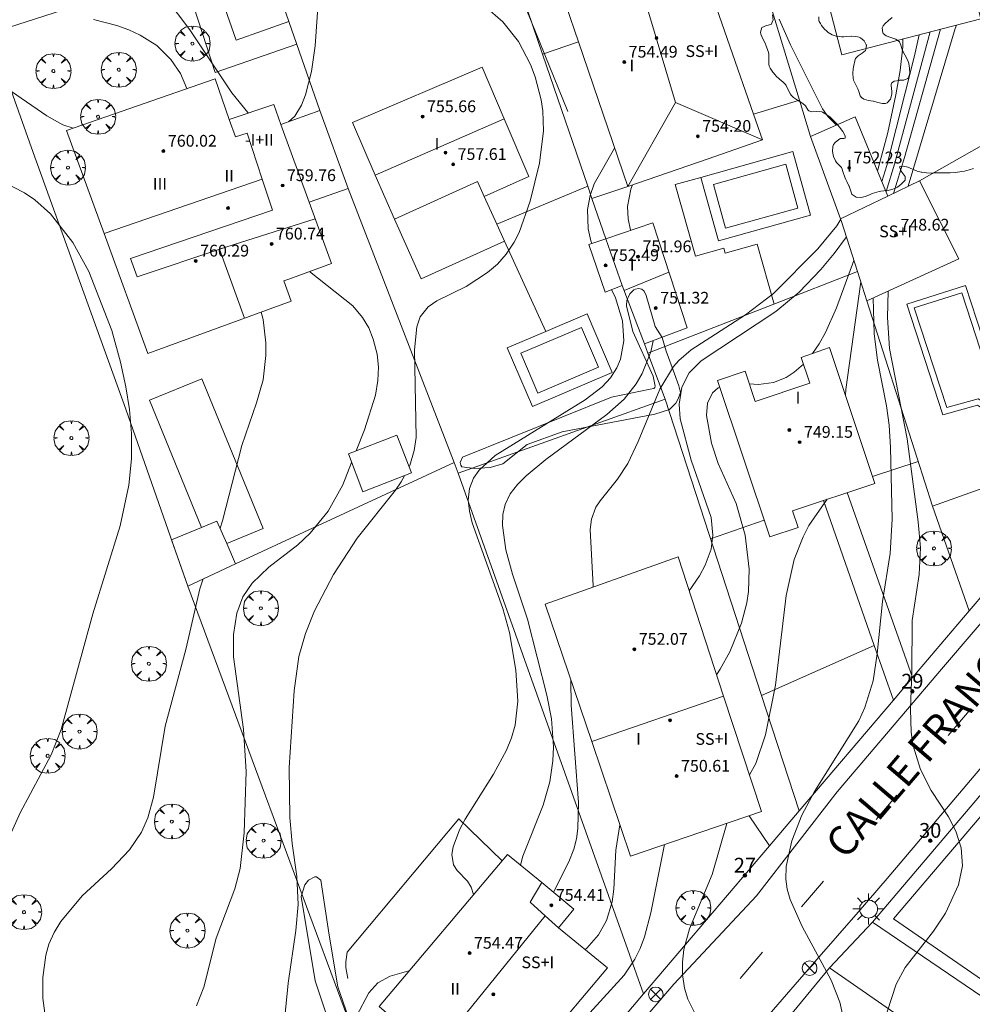
# Model space of a CAD drawing. Units: millimetres. Extents: x 423998 to 425000, y 4489499 to 4490001.
# Drawn here: x 424244 to 424309, y 4489860 to 4489927 of the extents above; entities that cross this region are included whole.
import ezdxf

# ---------------------------------------------------------------- set-up
doc = ezdxf.new("R2010")
doc.units = ezdxf.units.MM
doc.header["$MEASUREMENT"] = 0
doc.layers.get('0').update_dxf_attribs({"lineweight": 9})
for name, color, linetype, lineweight in [('1', 7, 'Continuous', 9), ('f012003p_num_plantas', 252, 'Continuous', 9), ('f022001p_portal', 7, 'Continuous', 9), ('f022001p_portal_texto', 7, 'Continuous', 9), ('f030042l_viaurbana_texto', 7, 'Continuous', 9), ('f031026l_pinturavial', 253, 'Continuous', 9), ('f040024s_piscina', 140, 'Continuous', 9), ('f050002l_curvanivel_cgn', 23, 'Continuous', 9), ('f050002l_curvanivel_mae', 213, 'Continuous', 9), ('f050009p_puntocotaconstruccionelevada', 211, 'Continuous', 9), ('f060140s_arboladourbano', 92, 'Continuous', 9), ('f061013p_arbol', 91, 'Continuous', 9), ('f070045l_muro_mur', 30, 'MURO2', 9), ('f070045l_muro_tap', 11, 'MURO2', 9), ('f070045l_puerta', 11, 'Continuous', 9), ('f070047l_seto', 91, 'Continuous', 9), ('f070056l_edificacion_med', 221, 'Continuous', 9), ('f070056s_edificacion_edi', 240, 'Continuous', 9), ('f070057s_edificacionligera', 11, 'Continuous', 9), ('f070058l_elementoconstruido_bordillo', 30, 'Continuous', 9), ('f070066l_obracontencion', 11, 'CONTENCION', 9), ('f081039p_poste', 7, 'Continuous', 9), ('f081055p_farola', 7, 'Continuous', 9)]:
    doc.layers.add(name, color=color, linetype=linetype, lineweight=lineweight)
doc.styles.add('ROMANS', font='romans.shx')
doc.styles.get("Standard").update_dxf_attribs({"font": 'arial.ttf'})
doc.styles.add('Style-s7210005_h', font='txt')
doc.linetypes.add('CONTENCION', pattern='A,6.1e-05,[1,obra_contencion.shx,S=1,R=0,X=0,Y=0],-6.120525', length=6.120586)
doc.linetypes.add('MURO2', pattern='A,3.1e-05,[1,muro2.shx,S=1,R=0,X=0,Y=0],-3.058844', length=3.058875)

# ---------------------------------------------------------------- blocks, each defined once
blk = doc.blocks.new('punto_cota_construccion_elevada')
at = {"layer": 'f050009p_puntocotaconstruccionelevada'}
h = blk.add_hatch(color=256, dxfattribs=at)
h.dxf.hatch_style = 1
edge = h.paths.add_edge_path()
edge.add_arc((0, 0), 0.1, 0, 360)
blk.add_circle((0, 0), 0.1, dxfattribs=at)
blk = doc.blocks.new('arbol')
at = {"color": 0, "linetype": 'Continuous', "lineweight": 0, "flags": 128}
for points in [[(0.96, 0.012), (1.2, 0.036), (1.128, 0.468), (0.888, 0.804), (0.528, 0.528), (0.816, 0.876), (0.48, 1.104), (0.048, 1.176), (0.012, 0.96), (-0.048, 1.176), (-0.48, 1.104), (-0.816, 0.876), (-0.504, 0.528), (-0.864, 0.804), (-1.104, 0.468), (-1.188, 0.036), (-0.936, 0.012)], [(-0.936, 0.012), (-1.188, -0.048), (-1.104, -0.48), (-0.864, -0.804), (-0.504, -0.504), (-0.816, -0.876), (-0.48, -1.116)], [(-0.48, -1.116), (-0.048, -1.188), (0.012, -0.936), (0.048, -1.188), (0.48, -1.116), (0.816, -0.876), (0.528, -0.504), (0.888, -0.804), (1.128, -0.48), (1.2, -0.048), (0.96, 0.012)]]:
    blk.add_lwpolyline(points, dxfattribs=at)
at = {"color": 0, "linetype": 'Continuous', "lineweight": 0, "extrusion": (0, 0, -1)}
for start, end in [(180.0229, 7.59464), (7.22334, 180.0229)]:
    blk.add_arc((0, 0), 0.104, start, end, dxfattribs=at)
blk = doc.blocks.new('poste')
at = {"layer": 'f081039p_poste'}
for p, q in [((-0.354, 0.354), (0.354, -0.354)), ((-0.354, -0.354), (0.354, 0.354))]:
    blk.add_line(p, q, dxfattribs=at)
blk.add_circle((0, 0), 0.5, dxfattribs=at)
blk = doc.blocks.new('farola')
at = {"layer": '1'}
for points in [[(-0.75, 0.75, 0), (-0.42, 0.42, 0)], [(0, 1.05, 0), (0, 0.6, 0)], [(0.75, 0.75, 0), (0.43, 0.43, 0)], [(-1.05, 0, 0), (-0.59, 0, 0)], [(0.01, 0.61, 0), (0.09, 0.6, 0), (0.16, 0.58, 0), (0.24, 0.57, 0), (0.3, 0.52, 0), (0.37, 0.49, 0), (0.43, 0.43, 0), (0.48, 0.39, 0), (0.52, 0.31, 0), (0.57, 0.25, 0), (0.6, 0.18, 0), (0.61, 0.1, 0), (0.61, 0.03, 0), (0.61, -0.03, 0), (0.61, -0.11, 0), (0.6, -0.18, 0), (0.57, -0.26, 0), (0.52, -0.32, 0), (0.48, -0.39, 0), (0.43, -0.44, 0), (0.37, -0.5, 0), (0.3, -0.53, 0), (0.24, -0.57, 0), (0.16, -0.59, 0), (0.09, -0.6, 0), (0, -0.62, 0), (-0.06, -0.6, 0), (-0.14, -0.59, 0), (-0.21, -0.57, 0), (-0.27, -0.53, 0), (-0.35, -0.5, 0), (-0.41, -0.44, 0), (-0.45, -0.39, 0), (-0.5, -0.32, 0), (-0.54, -0.26, 0), (-0.57, -0.18, 0), (-0.59, -0.11, 0), (-0.59, -0.03, 0), (-0.59, 0.03, 0), (-0.59, 0.1, 0), (-0.57, 0.18, 0), (-0.54, 0.25, 0), (-0.5, 0.31, 0), (-0.45, 0.39, 0), (-0.41, 0.43, 0), (-0.35, 0.49, 0), (-0.27, 0.52, 0), (-0.21, 0.57, 0), (-0.14, 0.58, 0), (-0.06, 0.6, 0), (0.01, 0.61, 0)], [(1.05, 0, 0), (0.61, 0, 0)], [(-0.75, -0.74, 0), (-0.42, -0.41, 0)], [(0, -1.05, 0), (0, -0.62, 0)], [(0.75, -0.75, 0), (0.43, -0.44, 0)]]:
    blk.add_polyline3d(points, dxfattribs=at)
blk = doc.blocks.new('portal_catastro')
at = {"layer": 'f022001p_portal'}
h = blk.add_hatch(color=256, dxfattribs=at)
h.dxf.hatch_style = 1
edge = h.paths.add_edge_path()
edge.add_arc((0, 0), 0.125, 0, 360)
blk.add_circle((0, 0), 0.125, dxfattribs=at)

msp = doc.modelspace()

# ---------------------------------------------------------------- linework, layer by layer
at = {"layer": 'f031026l_pinturavial'}
for p, q in [((424307.143, 4489877.868, 743.382), (424308.717, 4489879.705, 743.178)), ((424302.24, 4489872.143, 744.019), (424303.655, 4489873.796, 743.836)), ((424297.162, 4489866.215, 744.679), (424298.657, 4489867.96, 744.485)), ((424292.989, 4489861.343, 745.221), (424294.521, 4489863.132, 745.022))]:
    msp.add_line(p, q, dxfattribs=at)
at = {"layer": 'f040024s_piscina'}
for points in [[(424292.009, 4489912.371, 748.948), (424291.179, 4489915.341, 748.948), (424296.099, 4489916.721, 749.461), (424296.929, 4489913.74, 748.948)], [(424307.05, 4489900.161, 746.318), (424304.84, 4489906.941, 746.318), (424308.07, 4489907.971, 746.318), (424309.95, 4489902.181, 746.318), (424310.16, 4489902.191, 746.318), (424310.35, 4489902.141, 746.318), (424310.52, 4489902.041, 746.318), (424310.68, 4489901.911, 746.318), (424310.79, 4489901.751, 746.318), (424310.87, 4489901.561, 746.318), (424310.91, 4489901.361, 746.318), (424310.9, 4489901.161, 746.318), (424310.85, 4489900.971, 746.318), (424310.76, 4489900.791, 746.318), (424310.63, 4489900.641, 746.318), (424310.29, 4489900.431, 746.318), (424309.89, 4489900.391, 746.318), (424309.7, 4489900.441, 746.318), (424309.19, 4489900.751, 746.318)], [(424279.235, 4489901.157, 750.246), (424278.076, 4489903.857, 750.246), (424282.216, 4489905.617, 750.246), (424283.365, 4489902.917, 750.246)]]:
    msp.add_polyline3d(points, close=True, dxfattribs=at)
at = {"layer": 'f050002l_curvanivel_cgn'}
for points in [[(424259.561, 4489920.2, 751), (424259.517, 4489920.245, 751), (424258.434, 4489921.581, 751), (424255.576, 4489925.863, 751), (424253.956, 4489928.024, 751), (424251.402, 4489930.839, 751), (424247.998, 4489934.907, 751), (424246.983, 4489935.879, 751), (424244.01, 4489938.433, 751), (424242.886, 4489939.823, 751), (424240.859, 4489942.834, 751), (424239.866, 4489944.024, 751), (424238.791, 4489944.942, 751), (424238.296, 4489945.246, 751)], [(424264.367, 4489928.696, 751), (424264.089, 4489924.774, 751), (424263.848, 4489923.029, 751), (424263.445, 4489921.437, 751), (424263.162, 4489920.734, 751), (424262.71, 4489919.989, 751), (424262.271, 4489919.593, 751)], [(424247.64, 4489919.173, 753), (424246.936, 4489919.405, 753), (424245.847, 4489920.012, 753), (424243.437, 4489921.662, 753), (424242.488, 4489922.074, 753), (424241.837, 4489922.258, 753), (424239.809, 4489922.503, 753), (424233.971, 4489922.605, 753), (424232.313, 4489922.826, 753), (424230.755, 4489923.236, 753), (424229.524, 4489923.814, 753), (424228.724, 4489924.431, 753), (424228.156, 4489925.061, 753), (424226.199, 4489927.812, 753)], [(424270.479, 4489896.137, 751), (424270.521, 4489896.217, 751), (424270.834, 4489897.244, 751), (424270.96, 4489898.132, 751), (424270.85, 4489904.09, 751), (424271, 4489905.664, 751), (424271.244, 4489906.331, 751), (424271.78, 4489907.008, 751), (424272.363, 4489907.433, 751), (424274.363, 4489908.402, 751), (424275.82, 4489909.348, 751), (424276.486, 4489909.931, 751), (424277.081, 4489910.59, 751), (424277.631, 4489911.417, 751), (424277.959, 4489912.073, 751), (424278.712, 4489914.211, 751), (424279.349, 4489916.781, 751), (424279.615, 4489919.001, 751), (424279.582, 4489920.36, 751), (424279.47, 4489921.096, 751), (424279.045, 4489922.67, 751), (424278.731, 4489923.498, 751), (424277.918, 4489925.065, 751), (424276.857, 4489926.403, 751), (424275.662, 4489927.455, 751)], [(424255.373, 4489921.86, 752), (424254.931, 4489922.888, 752), (424254.286, 4489923.849, 752), (424253.327, 4489924.786, 752), (424252.193, 4489925.496, 752), (424251.417, 4489925.85, 752), (424250.605, 4489926.152, 752), (424249.018, 4489926.571, 752)], [(424299.546, 4489919.383, 748), (424299.407, 4489919.505, 748), (424298.985, 4489919.934, 748), (424298.597, 4489920.483, 748), (424296.416, 4489924.836, 748), (424295.654, 4489926.578, 748)], [(424303.421, 4489914.727, 744), (424304.168, 4489917.186, 744), (424306.617, 4489925.896, 744)], [(424304.426, 4489915.22, 743), (424307.631, 4489925.952, 743), (424307.721, 4489926.184, 743)], [(424302.343, 4489916.263, 747), (424302.371, 4489916.342, 747), (424303.046, 4489918.876, 747), (424303.592, 4489921.44, 747), (424303.887, 4489923.085, 747), (424304.071, 4489924.706, 747), (424304.065, 4489925.23, 747)], [(424302.638, 4489915.545, 746), (424302.976, 4489916.626, 746), (424304.855, 4489924.092, 746), (424305.172, 4489925.519, 746)], [(424243.334, 4489871.037, 754), (424244.027, 4489872.592, 754), (424246.131, 4489876.539, 754), (424246.827, 4489878.262, 754), (424248.979, 4489886.142, 754), (424250.821, 4489892.119, 754), (424251.42, 4489894.879, 754), (424251.602, 4489896.672, 754), (424251.602, 4489898.402, 754), (424251.456, 4489900.04, 754), (424251.211, 4489901.581, 754), (424250.861, 4489903.259, 754), (424250.255, 4489905.406, 754), (424248.7, 4489909.422, 754), (424247.612, 4489911.391, 754), (424246.098, 4489913.335, 754), (424245.035, 4489914.294, 754), (424244.328, 4489914.777, 754), (424242.792, 4489915.569, 754)], [(424285.553, 4489912.214, 749), (424285.547, 4489912.229, 749), (424285.379, 4489913.009, 749), (424285.339, 4489913.832, 749), (424285.569, 4489915.031, 749), (424285.685, 4489915.328, 749)], [(424282.989, 4489887.955, 748), (424282.994, 4489888.036, 748), (424282.796, 4489891.883, 748), (424282.888, 4489892.584, 748), (424283.193, 4489893.386, 748), (424283.468, 4489893.822, 748), (424284.647, 4489895.29, 748), (424285.363, 4489896.371, 748), (424286.072, 4489897.86, 748), (424287.541, 4489901.423, 748), (424288.475, 4489902.968, 748), (424288.819, 4489903.366, 748), (424289.666, 4489904.103, 748), (424293.366, 4489906.471, 748), (424295.257, 4489907.923, 748), (424298.283, 4489910.967, 748), (424299.579, 4489912.538, 748), (424299.842, 4489912.974, 748)], [(424289.528, 4489887.705, 747), (424290.225, 4489888.718, 747), (424290.629, 4489889.447, 747), (424291.023, 4489890.542, 747), (424291.143, 4489891.483, 747), (424291.017, 4489892.692, 747), (424289.664, 4489896.6, 747), (424288.929, 4489899.41, 747), (424288.845, 4489900.401, 747), (424289.025, 4489901.554, 747), (424289.536, 4489902.539, 747), (424290.352, 4489903.352, 747), (424295.422, 4489906.708, 747), (424297.008, 4489908.009, 747), (424298.483, 4489909.555, 747), (424299.397, 4489910.635, 747), (424300.234, 4489911.774, 747)], [(424297.924, 4489903.85, 746), (424298.365, 4489904.495, 746), (424298.804, 4489905.276, 746), (424299.553, 4489906.961, 746), (424300.739, 4489910.177, 746)], [(424266.882, 4489897.217, 752), (424267.438, 4489898.648, 752), (424268.192, 4489901.011, 752), (424268.365, 4489902.005, 752), (424268.402, 4489902.908, 752), (424268.317, 4489903.794, 752), (424268.047, 4489904.83, 752), (424267.733, 4489905.589, 752), (424267.322, 4489906.297, 752), (424266.664, 4489907.081, 752), (424263.7, 4489909.415, 752)], [(424299.951, 4489858.895, 744), (424299.768, 4489859.725, 744), (424299.182, 4489861.208, 744), (424297.215, 4489864.877, 744), (424296.399, 4489866.712, 744), (424296.197, 4489867.418, 744), (424296.107, 4489868.084, 744), (424296.129, 4489868.947, 744), (424296.513, 4489870.7, 744), (424297.203, 4489872.45, 744), (424298.053, 4489874.06, 744), (424301.074, 4489878.866, 744), (424301.485, 4489879.765, 744), (424302.036, 4489881.585, 744), (424302.317, 4489883.421, 744), (424302.674, 4489886.973, 744), (424303.205, 4489890.248, 744), (424303.345, 4489892.569, 744), (424303.232, 4489897.45, 744), (424303.129, 4489898.966, 744), (424302.949, 4489900.291, 744), (424302.349, 4489903.396, 744), (424302.118, 4489905.185, 744), (424302.044, 4489907.62, 744)], [(424302.113, 4489856.342, 743), (424303.618, 4489860.943, 743), (424304.231, 4489862.082, 743), (424306.145, 4489864.543, 743), (424306.955, 4489865.772, 743), (424307.851, 4489867.697, 743), (424308.12, 4489869, 743), (424308.019, 4489870.211, 743), (424307.671, 4489871.352, 743), (424307.176, 4489872.334, 743), (424305.997, 4489874.109, 743), (424305.273, 4489875.552, 743), (424304.768, 4489877.147, 743), (424304.625, 4489878.083, 743), (424304.575, 4489879.651, 743), (424304.682, 4489882.211, 743), (424304.688, 4489885.682, 743), (424305.169, 4489888.801, 743), (424305.259, 4489890.631, 743), (424305.103, 4489892.396, 743), (424304.36, 4489898.048, 743), (424303.151, 4489904.181, 743), (424303.02, 4489906.304, 743), (424303.07, 4489908.089, 743)], [(424257.628, 4489891.957, 753), (424257.793, 4489892.456, 753), (424259.1, 4489897.578, 753), (424260.112, 4489900.478, 753), (424260.552, 4489902.046, 753), (424260.743, 4489903.718, 753), (424260.739, 4489904.564, 753), (424260.554, 4489906.162, 753), (424260.418, 4489906.657, 753)], [(424278.067, 4489869.043, 749), (424278.207, 4489869.661, 749), (424279.594, 4489873.124, 749), (424280.052, 4489874.699, 749), (424280.267, 4489876.134, 749), (424280.304, 4489877.081, 749), (424280.16, 4489878.987, 749), (424279.841, 4489880.594, 749), (424278.531, 4489885.764, 749), (424277.521, 4489888.83, 749), (424277.065, 4489890.497, 749), (424276.83, 4489892.145, 749), (424276.856, 4489892.903, 749), (424277.005, 4489893.567, 749), (424277.36, 4489894.308, 749), (424277.848, 4489894.942, 749), (424278.444, 4489895.533, 749), (424279.785, 4489896.631, 749), (424283.936, 4489899.698, 749), (424285.109, 4489900.743, 749), (424285.932, 4489901.784, 749), (424286.327, 4489902.481, 749), (424286.914, 4489903.968, 749), (424287.082, 4489904.716, 749)], [(424293.612, 4489901.791, 746), (424294.244, 4489901.746, 746), (424295.256, 4489901.872, 746), (424296.124, 4489902.218, 746), (424296.67, 4489902.566, 746), (424297.303, 4489903.118, 746), (424297.308, 4489903.124, 746)], [(424291.391, 4489881.981, 746), (424291.645, 4489882.381, 746), (424292.29, 4489883.546, 746), (424293.085, 4489885.509, 746), (424293.443, 4489886.884, 746), (424293.555, 4489887.645, 746), (424293.605, 4489889.186, 746), (424293.336, 4489891.489, 746), (424292.727, 4489893.637, 746), (424291.506, 4489896.371, 746), (424291.049, 4489897.748, 746), (424290.706, 4489899.621, 746), (424290.771, 4489900.465, 746), (424291.121, 4489901.169, 746), (424291.494, 4489901.504, 746), (424291.611, 4489901.563, 746)], [(424256.034, 4489859.478, 752), (424256.526, 4489860.745, 752), (424257.352, 4489864.082, 752), (424258.619, 4489867.44, 752), (424258.982, 4489868.812, 752), (424259.262, 4489871.236, 752), (424259.4, 4489875.419, 752), (424259.222, 4489878.261, 752), (424258.539, 4489883.221, 752), (424258.536, 4489884.734, 752), (424258.755, 4489886.171, 752), (424259.179, 4489887.291, 752), (424259.809, 4489888.216, 752), (424260.946, 4489889.305, 752), (424262.906, 4489890.83, 752), (424263.754, 4489891.619, 752), (424264.975, 4489893.128, 752), (424265.986, 4489894.91, 752), (424266.576, 4489896.43, 752)], [(424261.98, 4489858.272, 751), (424262.26, 4489861.01, 751), (424262.774, 4489864.602, 751), (424262.931, 4489866.37, 751), (424262.851, 4489868.28, 751), (424262.529, 4489870.517, 751), (424262.369, 4489872.287, 751), (424262.314, 4489875.693, 751), (424262.657, 4489880.896, 751), (424262.994, 4489883.239, 751), (424263.445, 4489884.81, 751), (424264.046, 4489886.342, 751), (424265.332, 4489888.816, 751), (424266.941, 4489891.278, 751), (424269.547, 4489894.545, 751), (424269.948, 4489895.121, 751), (424270.163, 4489895.533, 751)], [(424246.269, 4489854.703, 753), (424245.568, 4489859.998, 753), (424245.579, 4489861.395, 753), (424245.784, 4489862.93, 753), (424245.99, 4489863.661, 753), (424246.336, 4489864.459, 753), (424246.791, 4489865.204, 753), (424248.238, 4489866.963, 753), (424250.237, 4489868.788, 753), (424251.473, 4489870.082, 753), (424252.278, 4489871.275, 753), (424252.72, 4489872.262, 753), (424253.099, 4489873.677, 753), (424253.883, 4489878.506, 753), (424255.296, 4489883.713, 753), (424256.258, 4489887.83, 753), (424256.487, 4489888.519, 753)], [(424280.293, 4489867.207, 748), (424281.357, 4489869.262, 748), (424281.696, 4489870.14, 748), (424281.866, 4489870.83, 748), (424281.968, 4489871.543, 748), (424281.997, 4489873.298, 748), (424281.514, 4489879.928, 748), (424281.472, 4489881.614, 748), (424281.48, 4489881.668, 748)], [(424282.451, 4489863.295, 747), (424282.577, 4489863.397, 747), (424283.36, 4489864.308, 747), (424283.904, 4489865.268, 747), (424284.291, 4489866.557, 747), (424284.405, 4489867.412, 747), (424284.552, 4489870.057, 747), (424284.822, 4489871.793, 747), (424284.823, 4489871.797, 747)], [(424286.8, 4489836.967, 746), (424285.908, 4489841.923, 746), (424284.975, 4489845.549, 746), (424284.324, 4489848.509, 746), (424283.898, 4489849.942, 746), (424282.631, 4489853.138, 746), (424282.177, 4489854.767, 746), (424281.999, 4489856.174, 746), (424282.005, 4489856.853, 746), (424282.184, 4489857.865, 746), (424282.764, 4489858.987, 746), (424285.107, 4489861.57, 746), (424285.832, 4489862.64, 746), (424286.195, 4489863.38, 746), (424286.49, 4489864.16, 746), (424286.917, 4489865.801, 746), (424287.847, 4489870.438, 746)]]:
    msp.add_polyline3d(points, dxfattribs=at)
at = {"layer": 'f050002l_curvanivel_mae'}
for points in [[(424302.918, 4489914.865, 745), (424303.489, 4489916.726, 745), (424305.923, 4489925.715, 745)], [(424282.909, 4489911.325, 750), (424282.84, 4489911.512, 750), (424282.664, 4489912.323, 750), (424282.621, 4489913.64, 750), (424282.795, 4489914.591, 750), (424283.079, 4489915.384, 750), (424284.463, 4489917.818, 750)], [(424300.159, 4489900.982, 745), (424300.182, 4489901.39, 745), (424301.204, 4489908.718, 745)], [(424274.873, 4489867.047, 750), (424274.711, 4489867.548, 750), (424274.445, 4489867.956, 750), (424273.757, 4489868.679, 750), (424273.498, 4489869.073, 750), (424273.395, 4489869.777, 750), (424273.483, 4489870.296, 750), (424273.918, 4489871.446, 750), (424274.301, 4489872.169, 750), (424276.219, 4489875.229, 750), (424277.109, 4489876.853, 750), (424277.456, 4489877.698, 750), (424277.703, 4489878.574, 750), (424277.883, 4489880.185, 750), (424277.736, 4489882.296, 750), (424277.304, 4489884.865, 750), (424276.868, 4489886.498, 750), (424274.776, 4489892.32, 750), (424274.584, 4489893.112, 750), (424274.504, 4489893.879, 750), (424274.592, 4489894.653, 750), (424274.866, 4489895.361, 750), (424275.244, 4489895.916, 750), (424276.336, 4489896.911, 750), (424282.454, 4489900.7, 750), (424283.618, 4489901.57, 750), (424284.19, 4489902.187, 750), (424284.621, 4489902.873, 750), (424284.86, 4489903.458, 750), (424285.086, 4489904.712, 750), (424284.989, 4489906.058, 750), (424284.523, 4489907.624, 750), (424284.255, 4489908.194, 750)], [(424293.622, 4489875.178, 745), (424294.057, 4489875.957, 745), (424294.723, 4489877.909, 745), (424295.407, 4489881.283, 745), (424296.13, 4489887.386, 745), (424296.671, 4489889.821, 745), (424297.276, 4489891.381, 745), (424297.673, 4489892.143, 745), (424298.905, 4489893.929, 745)], [(424294.097, 4489854.076, 745), (424293.33, 4489854.969, 745), (424291.279, 4489857.046, 745), (424290.031, 4489858.749, 745), (424289.444, 4489859.921, 745), (424289.208, 4489860.681, 745), (424289.075, 4489861.598, 745), (424289.074, 4489862.448, 745), (424289.172, 4489863.301, 745), (424289.543, 4489864.721, 745), (424291.084, 4489868.409, 745), (424292.098, 4489871.886, 745)], [(424266.91, 4489858.76, 750), (424267.752, 4489860.362, 750), (424268.35, 4489861.044, 750), (424269.191, 4489861.502, 750), (424270.475, 4489861.843, 750)]]:
    msp.add_polyline3d(points, dxfattribs=at)
at = {"layer": 'f060140s_arboladourbano'}
for points in [[(424308.877, 4489916.427, 0), (424308.567, 4489916.332, 0), (424308.253, 4489916.255, 0), (424308.079, 4489916.222, 0), (424307.932, 4489916.198, 0), (424307.612, 4489916.158, 0), (424307.291, 4489916.131, 0), (424307.159, 4489916.124, 0), (424306.968, 4489916.122, 0), (424306.645, 4489916.137, 0), (424306.322, 4489916.14, 0), (424306.308, 4489916.139, 0), (424306.239, 4489916.122, 0), (424306.004, 4489916.115, 0), (424305.681, 4489916.135, 0), (424305.357, 4489916.168, 0), (424305.304, 4489916.174, 0), (424305.037, 4489916.237, 0), (424304.721, 4489916.373, 0), (424304.41, 4489916.512, 0), (424304.105, 4489916.59, 0), (424303.895, 4489916.572, 0), (424303.837, 4489916.534, 0), (424303.957, 4489916.25, 0), (424304.216, 4489915.873, 0), (424304.224, 4489915.64, 0), (424304.177, 4489915.585, 0), (424303.956, 4489915.353, 0), (424303.694, 4489915.153, 0), (424303.606, 4489915.105, 0), (424303.393, 4489915.015, 0), (424303.122, 4489914.944, 0), (424303.083, 4489914.938, 0), (424302.76, 4489914.916, 0), (424302.557, 4489914.892, 0), (424302.442, 4489914.865, 0), (424302.131, 4489914.776, 0), (424301.978, 4489914.726, 0), (424301.829, 4489914.664, 0), (424301.561, 4489914.541, 0), (424301.534, 4489914.531, 0), (424301.214, 4489914.46, 0), (424300.889, 4489914.479, 0), (424300.88, 4489914.481, 0), (424300.615, 4489914.652, 0), (424300.591, 4489914.689, 0), (424300.492, 4489914.955, 0), (424300.401, 4489915.228, 0), (424300.387, 4489915.257, 0), (424300.249, 4489915.549, 0), (424300.187, 4489915.68, 0), (424300.12, 4489915.844, 0), (424300.015, 4489916.15, 0), (424299.905, 4489916.454, 0), (424299.886, 4489916.499, 0), (424299.697, 4489916.694, 0), (424299.553, 4489916.83, 0), (424299.485, 4489916.939, 0), (424299.342, 4489917.255, 0), (424299.268, 4489917.595, 0), (424299.296, 4489917.923, 0), (424299.356, 4489918.067, 0), (424299.456, 4489918.199, 0), (424299.717, 4489918.399, 0), (424299.821, 4489918.46, 0), (424300.054, 4489918.463, 0), (424300.149, 4489918.494, 0), (424300.148, 4489918.651, 0), (424299.989, 4489918.955, 0), (424299.761, 4489919.24, 0), (424299.759, 4489919.244, 0), (424299.551, 4489919.484, 0), (424299.333, 4489919.72, 0), (424299.19, 4489919.856, 0), (424299.09, 4489919.941, 0), (424298.823, 4489920.125, 0), (424298.594, 4489920.255, 0), (424298.543, 4489920.277, 0), (424298.216, 4489920.295, 0), (424297.877, 4489920.274, 0), (424297.675, 4489920.342, 0), (424297.602, 4489920.413, 0), (424297.432, 4489920.694, 0), (424297.396, 4489920.734, 0), (424297.188, 4489920.894, 0), (424296.909, 4489921.067, 0), (424296.637, 4489921.249, 0), (424296.463, 4489921.411, 0), (424296.413, 4489921.476, 0), (424296.271, 4489921.769, 0), (424296.133, 4489922.064, 0), (424296.074, 4489922.143, 0), (424295.92, 4489922.3, 0), (424295.675, 4489922.51, 0), (424295.435, 4489922.73, 0), (424295.4, 4489922.768, 0), (424295.222, 4489922.978, 0), (424295.043, 4489923.245, 0), (424294.978, 4489923.384, 0), (424294.938, 4489923.551, 0), (424294.941, 4489923.878, 0), (424294.945, 4489924.203, 0), (424294.919, 4489924.325, 0), (424294.858, 4489924.512, 0), (424294.746, 4489924.816, 0), (424294.714, 4489924.899, 0), (424294.619, 4489925.113, 0), (424294.476, 4489925.404, 0), (424294.409, 4489925.556, 0), (424294.386, 4489925.706, 0), (424294.483, 4489926.028, 0), (424294.483, 4489926.028, 0), (424294.782, 4489926.147, 0), (424295.105, 4489926.214, 0), (424295.113, 4489926.223, 0), (424295.244, 4489926.537, 0), (424295.188, 4489926.871, 0)], [(424298.341, 4489926.752, 0), (424298.341, 4489926.491, 0), (424298.365, 4489926.433, 0), (424298.457, 4489926.281, 0), (424298.541, 4489926.16, 0), (424298.739, 4489925.91, 0), (424298.862, 4489925.786, 0), (424298.984, 4489925.686, 0), (424299.264, 4489925.524, 0), (424299.525, 4489925.44, 0), (424299.575, 4489925.43, 0), (424299.896, 4489925.392, 0), (424300.046, 4489925.389, 0), (424300.218, 4489925.397, 0), (424300.54, 4489925.419, 0), (424300.569, 4489925.42, 0), (424300.861, 4489925.413, 0), (424301.103, 4489925.358, 0), (424301.178, 4489925.324, 0), (424301.422, 4489925.103, 0), (424301.569, 4489924.847, 0), (424301.581, 4489924.816, 0), (424301.538, 4489924.489, 0), (424301.516, 4489924.452, 0), (424301.307, 4489924.268, 0), (424301.015, 4489924.1, 0), (424300.847, 4489923.914, 0), (424300.821, 4489923.851, 0), (424300.766, 4489923.645, 0), (424300.747, 4489923.536, 0), (424300.687, 4489923.208, 0), (424300.652, 4489922.88, 0), (424300.678, 4489922.561, 0), (424300.717, 4489922.43, 0), (424300.791, 4489922.26, 0), (424300.939, 4489921.973, 0), (424300.998, 4489921.852, 0), (424301.059, 4489921.676, 0), (424301.165, 4489921.372, 0), (424301.247, 4489921.259, 0), (424301.406, 4489921.142, 0), (424301.72, 4489921.06, 0), (424302.046, 4489921.014, 0), (424302.07, 4489921.008, 0), (424302.363, 4489920.918, 0), (424302.683, 4489920.845, 0), (424302.888, 4489920.857, 0), (424302.992, 4489920.898, 0), (424303.223, 4489921.15, 0), (424303.319, 4489921.484, 0), (424303.319, 4489921.5, 0), (424303.306, 4489921.724, 0), (424303.297, 4489921.807, 0), (424303.271, 4489922.13, 0), (424303.302, 4489922.224, 0), (424303.48, 4489922.359, 0), (424303.804, 4489922.422, 0), (424303.815, 4489922.426, 0), (424304.138, 4489922.439, 0), (424304.403, 4489922.559, 0), (424304.437, 4489922.601, 0), (424304.537, 4489922.92, 0), (424304.506, 4489923.24, 0), (424304.504, 4489923.255, 0), (424304.473, 4489923.559, 0), (424304.434, 4489923.699, 0), (424304.357, 4489923.869, 0), (424304.197, 4489924.148, 0), (424304.075, 4489924.371, 0), (424304.049, 4489924.43, 0), (424303.947, 4489924.738, 0), (424303.854, 4489924.995, 0), (424303.832, 4489925.037, 0), (424303.587, 4489925.227, 0), (424303.249, 4489925.334, 0), (424302.919, 4489925.447, 0), (424302.729, 4489925.601, 0), (424302.699, 4489925.654, 0), (424302.659, 4489925.999, 0), (424302.726, 4489926.138, 0), (424302.842, 4489926.264, 0), (424303.076, 4489926.488, 0), (424303.332, 4489926.688, 0)]]:
    msp.add_polyline3d(points, dxfattribs=at)
at = {"layer": 'f070045l_muro_mur'}
for p, q in [((424305.188, 4489915.595, 748.491), (424314.148, 4489920.675, 744.313)), ((424286.728, 4489903.856, 750.246), (424286.498, 4489904.496, 750.246)), ((424287.898, 4489900.745, 749.139), (424286.728, 4489903.856, 750.246)), ((424273.854, 4489872.19, 750.513), (424273.848, 4489872.196, 750.514)), ((424273.854, 4489872.19, 750.515), (424273.858, 4489872.196, 750.514)), ((424276.817, 4489869.346, 750.207), (424273.854, 4489872.19, 750.513)), ((424294.988, 4489870.359, 746.15), (424293.61, 4489872.402, 746.15))]:
    msp.add_line(p, q, dxfattribs=at)
for points in [[(424297.788, 4489918.615, 747.518), (424297.037, 4489921.075, 747.527), (424291.189, 4489940.227, 747.594)], [(424283.858, 4489911.646, 751.117), (424282.919, 4489914.389, 751.011), (424282.632, 4489915.227, 750.979), (424279.556, 4489924.207, 750.632), (424277.867, 4489929.137, 750.442), (424277.518, 4489930.156, 750.403), (424275.383, 4489936.119, 751.275)], [(424262.843, 4489924.892, 751.768), (424257.292, 4489922.954, 751.768), (424255.538, 4489928.346, 751.195), (424252.568, 4489927.336, 751.195)], [(424286.728, 4489903.856, 750.246), (424295.299, 4489907.2, 749.19), (424300.978, 4489909.415, 748.491)], [(424266.308, 4489861.336, 751.998), (424266.178, 4489862.086, 751.998), (424266.178, 4489862.476, 751.998), (424266.278, 4489863.116, 751.998), (424273.854, 4489872.19, 750.515)]]:
    msp.add_polyline3d(points, dxfattribs=at)
at = {"layer": 'f070045l_muro_tap'}
for p, q in [((424266.348, 4489915.066, 752.732), (424273.558, 4489896.426, 751.701)), ((424271.991, 4489843.31, 749.32), (424255.429, 4489888.029, 754.406)), ((424286.431, 4489860.294, 748.816), (424271.991, 4489843.31, 749.32))]:
    msp.add_line(p, q, dxfattribs=at)
for points in [[(424264.418, 4489920.374, 752.732), (424262.311, 4489926.416, 751.843), (424260.798, 4489930.756, 751.204), (424260.503, 4489931.601, 751.08)], [(424255.429, 4489888.029, 754.406), (424254.417, 4489890.911, 754.429), (424251.208, 4489900.056, 754.501), (424244.918, 4489917.526, 753.437), (424242.01, 4489925.635, 753.437), (424250.579, 4489928.399, 752.345), (424252.636, 4489929.063, 752.083), (424255.391, 4489929.952, 751.732)], [(424306.088, 4489893.455, 745.214), (424305.038, 4489896.715, 745.214), (424301.62, 4489907.426, 748.491)], [(424273.818, 4489895.697, 751.701), (424287.898, 4489900.745, 749.139), (424294.448, 4489880.575, 747.089), (424297.004, 4489872.73, 744.288)], [(424273.558, 4489896.426, 751.755), (424258.679, 4489889.534, 753.931), (424255.429, 4489888.029, 754.406)], [(424286.431, 4489860.294, 748.816), (424273.818, 4489895.697, 751.643), (424273.558, 4489896.426, 751.701)], [(424308.567, 4489886.33, 742.693), (424304.728, 4489881.815, 744.838), (424303.416, 4489880.272, 744.838), (424297.004, 4489872.73, 744.288)], [(424334.571, 4489843.016, 740.928), (424301.995, 4489865.175, 744.187), (424312.857, 4489877.957, 742.919), (424313.587, 4489878.815, 742.834)], [(424297.004, 4489872.73, 744.288), (424294.988, 4489870.359, 745.153), (424286.431, 4489860.294, 748.816)], [(424320.219, 4489814.998, 743.96), (424318.014, 4489816.887, 744.158), (424316.16, 4489818.474, 744.324), (424307.599, 4489825.804, 745.093), (424300.277, 4489832.073, 745.751), (424285.088, 4489845.077, 747.115), (424299.074, 4489862.069, 744.272), (424308.188, 4489855.735, 742.371), (424313.408, 4489852.265, 742.371), (424322.458, 4489846.555, 741.957), (424327.098, 4489843.565, 740.928), (424332.188, 4489839.965, 740.928), (424333.418, 4489838.855, 740.928), (424328.698, 4489829.025, 741.596), (424326.958, 4489826.445, 742.428), (424321.127, 4489816.645, 743.86), (424320.219, 4489814.998, 743.86)]]:
    msp.add_polyline3d(points, dxfattribs=at)
at = {"layer": 'f070045l_puerta'}
msp.add_line((424299.074, 4489862.069, 744.272), (424301.995, 4489865.175, 744.187), dxfattribs=at)
at = {"layer": 'f070047l_seto'}
msp.add_line((424281.285, 4489920.299, 751.114), (424277.604, 4489929.344, 750.403), dxfattribs=at)
for points in [[(424274.117, 4489896.797, 751.701), (424284.241, 4489900.863, 750.246), (424286.873, 4489901.424, 750.246), (424287.116, 4489901.471, 749.139), (424287.201, 4489901.53, 749.139), (424287.214, 4489901.616, 749.139), (424287.088, 4489902.303, 749.139), (424285.704, 4489905.35, 750.246), (424285.274, 4489907.094, 751.117), (424285.296, 4489907.481, 751.117), (424285.407, 4489907.698, 751.117), (424285.49, 4489907.901, 751.117), (424285.631, 4489908.046, 751.117), (424285.773, 4489908.164, 751.117), (424285.886, 4489908.223, 751.117), (424286.087, 4489908.255, 751.117), (424286.317, 4489908.215, 751.117), (424286.462, 4489908.089, 751.117), (424286.611, 4489907.79, 751.117), (424287.219, 4489905.691, 749.139), (424287.691, 4489904.938, 749.139), (424287.964, 4489903.996, 749.139), (424288.535, 4489902.455, 749.139), (424288.821, 4489901.642, 749.139), (424288.943, 4489901.2, 749.139), (424288.778, 4489900.766, 749.139), (424288.624, 4489900.477, 749.139), (424288.187, 4489900.039, 749.139), (424287.202, 4489899.708, 749.139), (424280.901, 4489898.524, 750.246), (424278.519, 4489897.645, 750.246), (424276.863, 4489896.339, 751.701), (424275.987, 4489896.094, 751.701), (424274.939, 4489896.014, 751.701), (424274.058, 4489896.129, 751.701), (424274.001, 4489896.25, 751.701), (424273.965, 4489896.437, 751.701), (424274.117, 4489896.797, 751.701)], [(424265.528, 4489856.871, 751.6), (424264.1, 4489861.179, 751.998), (424263.15, 4489866.903, 751.998), (424263.386, 4489867.707, 752.223), (424263.629, 4489868.014, 752.223), (424264.067, 4489868.242, 752.223), (424264.177, 4489868.244, 752.223), (424264.484, 4489868.028, 752.223), (424265.042, 4489864.285, 751.998), (424265.624, 4489860.763, 751.998), (424266.37, 4489858.678, 751.998)]]:
    msp.add_polyline3d(points, dxfattribs=at)
at = {"layer": 'f070056l_edificacion_med'}
for p, q in [((424285.351, 4489915.213, 753.63), (424288.609, 4489920.928, 753.63)), ((424268.178, 4489915.967, 757.517), (424276.938, 4489919.807, 757.517)), ((424299.83, 4489913.004, 748.491), (424303.05, 4489914.544, 748.491)), ((424283.86, 4489911.645, 751.117), (424284.98, 4489908.475, 751.117)), ((424288.15, 4489909.375, 748.948), (424285.1, 4489908.135, 751.117)), ((424282.906, 4489877.457, 752.777), (424291.863, 4489880.541, 752.777)), ((424279.738, 4489865.593, 755.817), (424272.246, 4489856.343, 755.817))]:
    msp.add_line(p, q, dxfattribs=at)
for points in [[(424279.961, 4489931.023, 753.63), (424286.569, 4489927.746, 753.63), (424288.609, 4489920.928, 753.63), (424294.511, 4489918.373, 753.63)], [(424249.742, 4489911.997, 762.459), (424260.488, 4489915.711, 762.459), (424259.459, 4489918.841, 762.459), (424258.664, 4489918.591, 762.459), (424258.237, 4489919.757, 762.459)], [(424260.488, 4489915.711, 760.819), (424261.183, 4489913.587, 760.819), (424251.538, 4489910.295, 760.819), (424251.98, 4489909.066, 760.819), (424257.81, 4489911.016, 760.819)], [(424259.285, 4489906.245, 760.819), (424257.58, 4489910.939, 760.819), (424264.097, 4489913.003, 760.819)], [(424280.639, 4489864.775, 755.817), (424279.738, 4489865.593, 755.817), (424278.711, 4489866.527, 755.817), (424279.508, 4489867.854, 755.817)]]:
    msp.add_polyline3d(points, dxfattribs=at)
at = {"layer": 'f070056s_edificacion_edi'}
for points in [[(424309.371, 4489926.615, 747.345), (424299.922, 4489924.149, 747.345), (424297.258, 4489934.353, 752.747), (424299.147, 4489934.846, 749.795), (424299.15, 4489934.895, 748.318), (424299.264, 4489935.349, 748.212), (424299.454, 4489935.777, 748.121), (424299.716, 4489936.165, 748.048), (424300.042, 4489936.502, 747.993), (424300.421, 4489936.777, 747.96), (424300.842, 4489936.982, 747.949), (424301.292, 4489937.111, 747.96), (424301.758, 4489937.16, 747.993), (424302.225, 4489937.127, 748.048), (424302.679, 4489937.013, 748.121), (424303.107, 4489936.823, 748.212), (424303.495, 4489936.561, 748.318), (424303.831, 4489936.235, 748.434), (424303.933, 4489936.095, 747.987), (424306.174, 4489936.68, 745.729), (424307.423, 4489931.896, 745.729), (424310.047, 4489932.581, 745.729), (424310.959, 4489929.087, 745.729), (424308.868, 4489928.541, 747.345)], [(424285.351, 4489915.213, 751.163), (424282.001, 4489925.04, 750.719), (424280.319, 4489929.973, 750.496), (424279.961, 4489931.023, 750.449), (424285.281, 4489932.773, 750.449), (424289.081, 4489934.033, 748.854), (424293.905, 4489920.12, 749.434), (424294.511, 4489918.373, 749.507), (424290.821, 4489917.093, 749.507)], [(424269.478, 4489912.977, 751.941), (424268.178, 4489915.967, 751.941), (424266.638, 4489919.557, 751.768), (424275.448, 4489923.317, 751.475), (424276.938, 4489919.807, 751.475), (424278.628, 4489915.887, 751.117), (424275.598, 4489914.517, 751.941), (424275.138, 4489915.537, 751.941)], [(424252.712, 4489903.854, 754.493), (424249.742, 4489911.997, 753.921), (424247.182, 4489919.014, 753.429), (424257.282, 4489922.524, 751.76), (424258.237, 4489919.757, 751.76), (424261.272, 4489920.774, 751.76), (424261.768, 4489919.41, 751.881), (424263.682, 4489914.145, 752.351), (424265.202, 4489909.964, 752.724), (424262.311, 4489908.908, 752.724), (424261.972, 4489908.784, 752.724), (424262.472, 4489907.404, 752.724)], [(424299.069, 4489904.26, 745.177), (424302.147, 4489895.008, 745.177), (424296.567, 4489893.151, 745.177), (424296.947, 4489892.009, 745.177), (424295.005, 4489891.363, 745.177), (424291.462, 4489902.013, 745.177), (424293.331, 4489902.635, 745.177), (424294.013, 4489900.587, 745.177), (424297.739, 4489901.827, 745.177), (424297.158, 4489903.575, 745.177)], [(424285.549, 4489869.655, 749.884), (424282.906, 4489877.457, 749.869), (424279.739, 4489886.805, 749.85), (424288.779, 4489890.005, 747.707), (424291.249, 4489882.415, 747.089), (424291.863, 4489880.541, 746.908), (424294.439, 4489872.684, 746.15), (424291.329, 4489871.624, 746.15)], [(424274.549, 4489850.845, 749.537), (424272.138, 4489852.964, 749.537), (424269.599, 4489855.195, 749.537), (424271.119, 4489857.115, 750.275), (424268.439, 4489859.435, 750.275), (424277.179, 4489869.775, 749.884), (424279.508, 4489867.854, 749.333), (424281.689, 4489866.055, 748.816), (424280.639, 4489864.775, 748.816), (424283.969, 4489862.055, 748.816), (424279.509, 4489856.755, 747.308)]]:
    msp.add_polyline3d(points, close=True, dxfattribs=at)
at = {"layer": 'f070057s_edificacionligera'}
for points in [[(424260.798, 4489930.756, 751.204), (424262.311, 4489926.416, 751.843), (424258.727, 4489925.166, 751.843), (424257.213, 4489929.506, 751.204)], [(424280.319, 4489929.973, 750.496), (424282.001, 4489925.04, 750.719), (424279.557, 4489924.207, 750.672), (424277.876, 4489929.14, 750.496)], [(424266.348, 4489915.066, 752.732), (424263.682, 4489914.145, 752.351), (424261.768, 4489919.41, 751.881), (424264.418, 4489920.374, 752.732)], [(424301.62, 4489907.426, 748.491), (424300.979, 4489909.414, 748.491), (424299.9, 4489912.834, 748.491), (424299.83, 4489913.004, 748.491), (424297.79, 4489918.614, 747.518), (424300.83, 4489919.944, 747.518), (424303.05, 4489914.544, 748.491), (424305.19, 4489915.594, 748.491), (424307.863, 4489910.28, 742.474), (424301.62, 4489907.426, 748.491)], [(424275.598, 4489914.517, 751.941), (424275.138, 4489915.537, 751.941), (424269.478, 4489912.977, 751.941), (424271.313, 4489908.922, 751.941), (424276.971, 4489911.481, 751.941), (424276.449, 4489912.636, 751.941)], [(424286.499, 4489904.495, 750.246), (424284.98, 4489908.475, 751.117), (424283.82, 4489908.025, 751.117), (424282.7, 4489911.255, 751.117), (424283.86, 4489911.645, 751.117), (424287.07, 4489912.725, 748.948), (424289.389, 4489905.595, 749.139)], [(424267.346, 4489894.442, 752.619), (424266.351, 4489897.011, 752.619), (424269.646, 4489898.288, 752.619), (424270.641, 4489895.718, 752.619)], [(424308.567, 4489886.33, 742.693), (424306.089, 4489893.454, 745.214), (424307.989, 4489894.134, 742.603), (424310.599, 4489895.064, 742.603), (424312.167, 4489890.565, 742.603)], [(424254.329, 4489891.165, 754.429), (424255.429, 4489888.029, 754.406), (424258.679, 4489889.534, 753.931), (424258.08, 4489890.915, 753.931), (424257.417, 4489892.442, 753.931), (424256.354, 4489892.002, 754.102)]]:
    msp.add_polyline3d(points, close=True, dxfattribs=at)
at = {"layer": 'f070058l_elementoconstruido_bordillo'}
for p, q in [((424293.905, 4489920.12, 748.64), (424297.037, 4489921.075, 748.7)), ((424276.449, 4489912.636, 751.21), (424282.631, 4489915.227, 748.89)), ((424285.351, 4489915.213, 748.86), (424282.919, 4489914.389, 748.89)), ((424276.971, 4489911.481, 751.21), (424279.785, 4489905.344, 750.23)), ((424305.11, 4489896.492, 742.47), (424301.992, 4489895.473, 745.13)), ((424300.278, 4489894.386, 745.13), (424304.728, 4489881.815, 743.63)), ((424302.118, 4489883.975, 744.37), (424298.677, 4489893.853, 744.78)), ((424294.622, 4489892.516, 745.68), (424290.988, 4489891.23, 747.44)), ((424302.118, 4489883.975, 744.37), (424294.448, 4489880.575, 744.94)), ((424303.416, 4489880.272, 743.03), (424302.118, 4489883.975, 744.37)), ((424301.027, 4489865.853, 743.67), (424298.218, 4489862.617, 744.05))]:
    msp.add_line(p, q, dxfattribs=at)
for points in [[(424301.027, 4489865.853, 743.67), (424302.999, 4489868.123, 743.37), (424310.685, 4489877.198, 742.67), (424323.393, 4489892.1, 741.4), (424329.15, 4489898.876, 740.78), (424342.833, 4489914.843, 739.38), (424352.788, 4489926.497, 738.52), (424362.254, 4489937.436, 737.99), (424368.645, 4489944.928, 737.93), (424371.683, 4489948.489, 737.95), (424379.797, 4489957.51, 737.36), (424387.926, 4489967.843, 736.48), (424388.609, 4489968.548, 736.48), (424389.178, 4489968.799, 736.75), (424401.527, 4489972.399, 736.02), (424413.002, 4489975.737, 735.41)], [(424338.578, 4489919.64, 739.52), (424306.818, 4489882.536, 742.65), (424299.604, 4489874.024, 743.38), (424294.111, 4489866.952, 744.01), (424288.49, 4489860.936, 744.93), (424283.752, 4489855.417, 745.74), (424279.268, 4489850.274, 746.56), (424269.359, 4489838.487, 748.21), (424262.981, 4489831.047, 749.17), (424259.449, 4489826.737, 750.09), (424257.51, 4489824.941, 750.4), (424256.173, 4489823.823, 750.46), (424253.264, 4489822.271, 751.06), (424247.233, 4489819.74, 751.34), (424232.978, 4489814.643, 752.51), (424220.538, 4489810.247, 753.31), (424210.523, 4489806.671, 754.08), (424194.822, 4489800.986, 754.66)], [(424291.523, 4489911.509, 748.78), (424290.317, 4489915.826, 748.93), (424296.586, 4489917.585, 748.66), (424297.792, 4489913.254, 748.65), (424291.523, 4489911.509, 748.78), (424291.523, 4489911.509, 748.78)], [(424290.317, 4489915.826, 748.93), (424288.58, 4489915.338, 748.89), (424289.951, 4489910.459, 748.75), (424291.878, 4489911.001, 748.78), (424291.973, 4489910.661, 748.77), (424294.154, 4489911.274, 748.85), (424295.3, 4489907.198, 748.68)], [(424306.788, 4489899.674, 742.29), (424304.335, 4489907.2, 742.25), (424308.328, 4489908.473, 742.34), (424310.24, 4489902.584, 742.19), (424310.505, 4489902.514, 742.19), (424310.749, 4489902.37, 742.19), (424310.977, 4489902.185, 742.19), (424311.143, 4489901.944, 742.19), (424311.254, 4489901.679, 742.19), (424311.286, 4489901.52, 742.19), (424311.312, 4489901.391, 742.19), (424311.297, 4489901.099, 742.19), (424311.226, 4489900.829, 742.19), (424311.095, 4489900.567, 742.19), (424310.892, 4489900.333, 742.19), (424310.422, 4489900.042, 742.19), (424309.858, 4489899.986, 742.23), (424309.542, 4489900.069, 742.23), (424309.13, 4489900.319, 742.22), (424306.788, 4489899.674, 742.29), (424306.788, 4489899.674, 742.29)], [(424256.354, 4489892.002, 753.14), (424252.817, 4489900.669, 753.65), (424256.395, 4489902.132, 753.39), (424260.568, 4489891.933, 752.49), (424258.08, 4489890.915, 752.96)], [(424313.55, 4489877.346, 741.58), (424313.408, 4489877.117, 741.58), (424303.42, 4489865.389, 743.47), (424324.503, 4489850.861, 740.43)], [(424298.218, 4489862.617, 744.05), (424287.444, 4489850.211, 745.73), (424274.472, 4489835.012, 747.87), (424273.234, 4489833.562, 748.07), (424268.97, 4489828.573, 748.9), (424264.072, 4489822.922, 749.62), (424261.744, 4489820.516, 749.96), (424259.756, 4489818.557, 750.23), (424258.354, 4489817.721, 750.45), (424253.999, 4489815.746, 750.87), (424247.49, 4489813.527, 751.52), (424222.881, 4489804.485, 753.04), (424209.359, 4489799.728, 754.14), (424208.685, 4489799.471, 754.14), (424200.692, 4489796.422, 754.34), (424192.191, 4489793.193, 753.32), (424185.363, 4489790.681, 754.89)]]:
    msp.add_polyline3d(points, dxfattribs=at)
at = {"layer": 'f070066l_obracontencion'}
msp.add_polyline3d([(424278.867, 4489900.239, 750.246), (424277.156, 4489904.226, 750.246), (424279.785, 4489905.344, 750.246), (424282.586, 4489906.534, 750.246), (424284.283, 4489902.547, 750.246), (424278.867, 4489900.239, 750.246)], dxfattribs=at)

# ---------------------------------------------------------------- block references
at = {"layer": 'f022001p_portal'}
for p in [(424304.709, 4489880.857), (424305.922, 4489870.707), (424293.323, 4489868.34)]:
    msp.add_blockref('portal_catastro', p, dxfattribs=at)
at = {"layer": 'f050009p_puntocotaconstruccionelevada'}
for p in [(424287.31, 4489925.303, 755.2), (424285.114, 4489923.67, 754.49), (424271.401, 4489919.96, 755.66), (424290.118, 4489918.622, 754.2), (424253.776, 4489917.612, 760.02), (424272.957, 4489917.513, 757.74), (424273.48, 4489916.71, 757.61), (424300.412, 4489916.474, 752.23), (424261.874, 4489915.271, 759.76), (424258.166, 4489913.733, 762.35), (424303.596, 4489911.904, 748.62), (424261.126, 4489911.297, 760.74), (424286.052, 4489910.431, 751.96), (424255.969, 4489910.14, 760.29), (424283.845, 4489909.835, 752.49), (424287.26, 4489906.936, 751.32), (424296.344, 4489898.643, 749.55), (424297.037, 4489897.812, 749.15), (424285.801, 4489883.731, 752.07), (424288.232, 4489878.898, 753.16), (424288.677, 4489875.098, 750.61), (424280.16, 4489866.314, 754.41), (424274.594, 4489863.059, 754.47), (424276.213, 4489860.256, 755.89)]:
    msp.add_blockref('punto_cota_construccion_elevada', p, dxfattribs=at)
at = {"layer": 'f061013p_arbol'}
for p in [(424255.746, 4489924.927, 752.818), (424246.29, 4489923.058, 753.437), (424250.734, 4489923.147, 752.818), (424249.329, 4489919.943, 752.818), (424247.281, 4489916.49, 754.254), (424247.513, 4489898.097, 754.501), (424306.181, 4489890.584, 745.214), (424260.398, 4489886.518, 752.195), (424252.781, 4489882.746, 754.131), (424248.066, 4489878.129, 754.131), (424245.901, 4489876.478, 755.124), (424254.346, 4489872.009, 753.583), (424260.582, 4489870.711, 752.223), (424244.293, 4489865.844, 754.527), (424289.81, 4489866.133, 745.503), (424255.406, 4489864.593, 752.877)]:
    msp.add_blockref('arbol', p, dxfattribs=at)
at = {"layer": 'f081039p_poste'}
for p in [(424297.719, 4489862.036, 744.272), (424287.259, 4489860.249, 745.503)]:
    msp.add_blockref('poste', p, dxfattribs=at)
at = {"layer": 'f081055p_farola'}
msp.add_blockref('farola', (424301.718, 4489866.061, 744.272), dxfattribs=at)

# ---------------------------------------------------------------- texts
at = {"layer": 'f012003p_num_plantas', "char_height": 0.8, "attachment_point": 5}
for s, insert, width in [('{\\fArial|b0|i0;SS+I}', (424290.393, 4489924.412), 3.2), ('{\\fArial|b0|i0;I}', (424285.626, 4489923.438), 0.8), ('{\\fArial|b0|i0;-I+II}', (424260.294, 4489918.383), 4), ('{\\fArial|b0|i0;I}', (424272.375, 4489918.103), 0.8), ('{\\fArial|b0|i0;I}', (424300.431, 4489916.603), 0.8), ('{\\fArial|b0|i0;III}', (424253.534, 4489915.388), 2.4), ('{\\fArial|b0|i0;II}', (424258.243, 4489915.923), 1.6), ('{\\fArial|b0|i0;SS+I}', (424303.567, 4489912.149), 3.2), ('{\\fArial|b0|i0;I}', (424285.65, 4489909.887), 0.8), ('{\\fArial|b0|i0;I}', (424296.936, 4489900.842), 0.8), ('{\\fArial|b0|i0;I}', (424286.085, 4489877.627), 0.8), ('{\\fArial|b0|i0;SS+I}', (424291.07, 4489877.627), 3.2), ('{\\fArial|b0|i0;SS+I}', (424279.237, 4489862.432), 3.2), ('{\\fArial|b0|i0;II}', (424273.612, 4489860.637), 1.6)]:
    msp.add_mtext(s, dxfattribs=dict(at, insert=insert, width=width))
at = {"layer": 'f022001p_portal_texto', "char_height": 1, "width": 2, "attachment_point": 8}
for s, insert in [('{\\fTrebuchet MS|b0|i0;29}', (424304.709, 4489881.057)), ('{\\fTrebuchet MS|b0|i0;30}', (424305.922, 4489870.907)), ('{\\fTrebuchet MS|b0|i0;27}', (424293.323, 4489868.54))]:
    msp.add_mtext(s, dxfattribs=dict(at, insert=insert))
at = {"layer": 'f030042l_viaurbana_texto', "insert": (424300.637, 4489868.944, 744.535), "char_height": 2, "width": 44, "attachment_point": 7, "rotation": 49.46996, "style": 'ROMANS'}
msp.add_mtext('CALLE FRANCISCO ALONSO', dxfattribs=at)
at = {"layer": 'f050009p_puntocotaconstruccionelevada', "style": 'Style-s7210005_h'}
for s, p in [('754.49', (424285.414, 4489923.97, 754.49)), ('755.66', (424271.701, 4489920.26, 755.66)), ('754.20', (424290.418, 4489918.922, 754.2)), ('760.02', (424254.076, 4489917.912, 760.02)), ('757.61', (424273.78, 4489917.01, 757.61)), ('752.23', (424300.712, 4489916.774, 752.23)), ('759.76', (424262.174, 4489915.571, 759.76)), ('748.62', (424303.896, 4489912.204, 748.62)), ('760.74', (424261.426, 4489911.597, 760.74)), ('760.29', (424256.269, 4489910.44, 760.29)), ('751.96', (424286.352, 4489910.731, 751.96)), ('752.49', (424284.145, 4489910.135, 752.49)), ('751.32', (424287.56, 4489907.236, 751.32)), ('749.15', (424297.337, 4489898.112, 749.15)), ('752.07', (424286.101, 4489884.031, 752.07)), ('750.61', (424288.977, 4489875.398, 750.61)), ('754.41', (424280.46, 4489866.614, 754.41)), ('754.47', (424274.894, 4489863.359, 754.47))]:
    msp.add_text(s, height=0.8, dxfattribs=at).set_placement(p)

doc.saveas('drawing.dxf')
